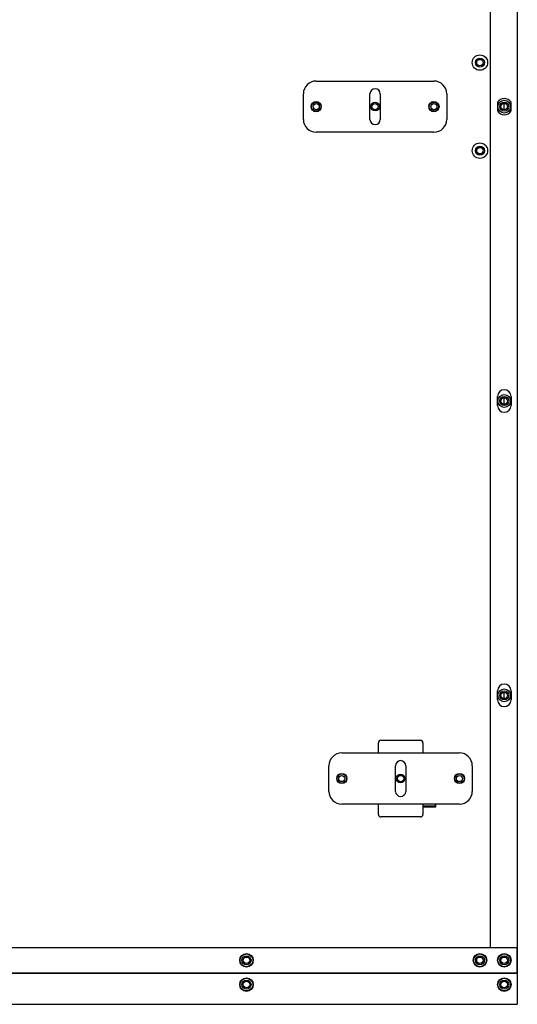
# Model space of a CAD drawing. Units: millimetres. Extents: x 0 to 1189, y 0 to 841.
# Drawn here: x 1045 to 1103, y 342 to 458 of the extents above; entities that cross this region are included whole.
import ezdxf

# ---------------------------------------------------------------- set-up
doc = ezdxf.new("R2010")
doc.units = ezdxf.units.MM
doc.header["$LTSCALE"] = 65.395
doc.layers.add('3_ALL_AXES', color=7, linetype='CONTINUOUS')
doc.layers.add('7_ALL_FEATURES', color=7, linetype='CONTINUOUS')

msp = doc.modelspace()

# ---------------------------------------------------------------- linework, layer by layer
at = {"layer": '3_ALL_AXES', "color": 7, "linetype": 'Continuous'}
for p, q in [((1102.955, 551.925), (1102.955, 342.945)), ((1099.775, 546.015), (1099.775, 348.855)), ((1085.675, 445.935), (1085.675, 448.935)), ((1086.875, 448.935), (1086.875, 445.935)), ((1100.63, 447.9459), (1100.63, 446.9241)), ((1102.22, 446.9241), (1102.22, 447.9459)), ((1100.63, 412.41), (1100.63, 413.46)), ((1102.22, 413.46), (1102.22, 412.41)), ((1100.63, 377.91), (1100.63, 378.96)), ((1102.22, 378.96), (1102.22, 377.91)), ((1086.665, 371.685), (1086.665, 372.885)), ((1086.965, 373.185), (1091.585, 373.185)), ((1091.885, 372.885), (1091.885, 371.685)), ((1088.675, 367.185), (1088.675, 370.185)), ((1089.875, 370.185), (1089.875, 367.185)), ((1086.665, 364.485), (1086.665, 365.685)), ((1091.885, 365.685), (1091.885, 364.485)), ((1093.325, 365.445), (1091.885, 365.445)), ((1091.885, 365.385), (1093.385, 365.385)), ((1093.325, 365.685), (1093.325, 365.445)), ((1093.385, 365.385), (1093.385, 365.685)), ((1091.585, 364.185), (1086.965, 364.185)), ((1102.925, 345.885), (1102.925, 342.225)), ((1102.955, 342.945), (1102.925, 342.945)), ((737.075, 342.225), (1102.925, 342.225))]:
    msp.add_line(p, q, dxfattribs=at)
for centre, radius in [((1098.575, 452.595), 0.9), ((1079.375, 447.435), 0.6), ((1086.275, 447.435), 0.51), ((1086.275, 447.435), 0.375), ((1093.175, 447.435), 0.6), ((1101.425, 447.435), 0.75), ((1098.575, 442.275), 0.9), ((1101.425, 412.935), 0.75), ((1101.425, 378.435), 0.75), ((1082.375, 368.685), 0.6), ((1096.175, 368.685), 0.6), ((1089.275, 368.685), 0.51), ((1089.275, 368.685), 0.375), ((1071.2, 347.385), 0.795), ((1071.2, 347.385), 0.75), ((1098.575, 347.385), 0.795), ((1098.575, 347.385), 0.75), ((1101.425, 347.385), 0.795), ((1101.425, 347.385), 0.75), ((1071.2, 344.535), 0.795), ((1071.2, 344.535), 0.75), ((1101.425, 344.535), 0.795), ((1101.425, 344.535), 0.75)]:
    msp.add_circle(centre, radius, dxfattribs=at)
for centre, radius, start, end in [((1086.275, 448.935), 0.6, 0, 180), ((1101.425, 447.435), 0.945, 32.725544, 147.274456), ((1101.425, 447.435), 0.945, 212.725544, 327.274456), ((1086.275, 445.935), 0.6, 180, 360), ((1101.425, 413.46), 0.795, 0, 180), ((1101.425, 412.41), 0.795, 180, 360), ((1101.425, 378.96), 0.795, 0, 180), ((1101.425, 377.91), 0.795, 180, 360), ((1086.965, 372.885), 0.3, 90, 180), ((1091.585, 372.885), 0.3, 0, 90), ((1089.275, 370.185), 0.6, 0, 180), ((1089.275, 367.185), 0.6, 180, 360), ((1086.965, 364.485), 0.3, 180, 270), ((1091.585, 364.485), 0.3, 270, 360)]:
    msp.add_arc(centre, radius, start, end, dxfattribs=at)
at = {"layer": '7_ALL_FEATURES', "color": 7, "linetype": 'Continuous'}
for p, q in [((1079.375, 450.435), (1093.175, 450.435)), ((1077.875, 445.935), (1077.875, 448.935)), ((1094.675, 448.935), (1094.675, 445.935)), ((1101.425, 447.0516), (1101.425, 447.8184)), ((1093.175, 444.435), (1079.375, 444.435)), ((1101.425, 412.5516), (1101.425, 413.3184)), ((1101.425, 378.0516), (1101.425, 378.8184)), ((1082.375, 371.685), (1096.175, 371.685)), ((1080.875, 367.185), (1080.875, 370.185)), ((1097.675, 370.185), (1097.675, 367.185)), ((1096.175, 365.685), (1082.375, 365.685)), ((1102.925, 348.855), (1012.6839, 348.855)), ((1102.925, 348.825), (1012.6839, 348.825)), ((1102.925, 345.885), (1102.925, 348.855)), ((1012.55, 345.915), (1102.925, 345.915)), ((1012.55, 345.885), (1102.925, 345.885))]:
    msp.add_line(p, q, dxfattribs=at)
for centre, radius in [((1098.575, 452.595), 0.5334), ((1098.575, 452.595), 0.3834), ((1079.375, 447.435), 0.54), ((1079.375, 447.435), 0.36), ((1093.175, 447.435), 0.54), ((1093.175, 447.435), 0.36), ((1101.425, 447.435), 0.5334), ((1101.425, 447.435), 0.3834), ((1098.575, 442.275), 0.5334), ((1098.575, 442.275), 0.3834), ((1101.425, 412.935), 0.5334), ((1101.425, 412.935), 0.3834), ((1101.425, 378.435), 0.5334), ((1101.425, 378.435), 0.3834), ((1082.375, 368.685), 0.54), ((1082.375, 368.685), 0.36), ((1096.175, 368.685), 0.54), ((1096.175, 368.685), 0.36), ((1071.2, 347.385), 0.5334), ((1071.2, 347.385), 0.3834), ((1098.575, 347.385), 0.5334), ((1098.575, 347.385), 0.3834), ((1101.425, 347.385), 0.5334), ((1101.425, 347.385), 0.3834), ((1071.2, 344.535), 0.5334), ((1101.425, 344.535), 0.5334), ((1071.2, 344.535), 0.3834), ((1101.425, 344.535), 0.3834)]:
    msp.add_circle(centre, radius, dxfattribs=at)
for centre, start, end in [((1079.375, 448.935), 90, 180), ((1093.175, 448.935), 0, 90), ((1079.375, 445.935), 180, 270), ((1093.175, 445.935), 270, 360), ((1082.375, 370.185), 90, 180), ((1096.175, 370.185), 0, 90), ((1082.375, 367.185), 180, 270), ((1096.175, 367.185), 270, 360)]:
    msp.add_arc(centre, 1.5, start, end, dxfattribs=at)

doc.saveas('drawing.dxf')
